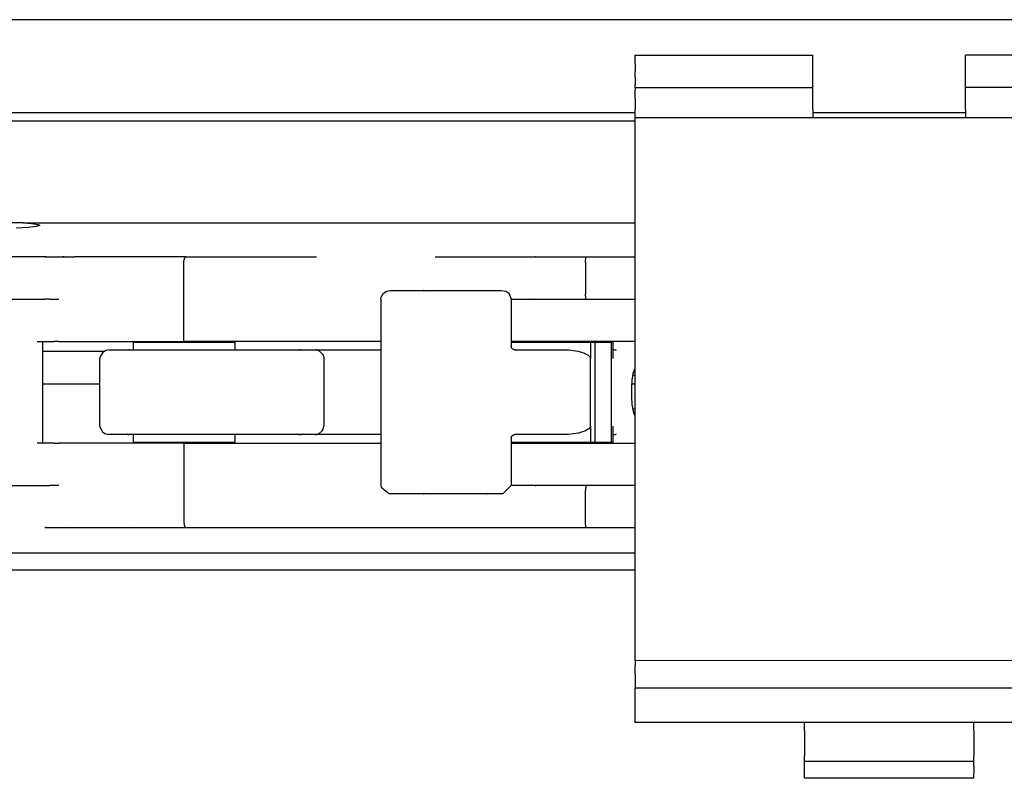
# Model space of a CAD drawing. Units: inches. Extents: x 0 to 584, y -6 to 404.
# Drawn here: x 237 to 240, y 345 to 348 of the extents above; entities that cross this region are included whole.
import ezdxf

# ---------------------------------------------------------------- set-up
doc = ezdxf.new("R2010")
doc.units = ezdxf.units.IN

# ---------------------------------------------------------------- blocks, each defined once
blk = doc.blocks.new('10900-3-0708_Einzugsdaempfer-Twin__54', base_point=(4728.497, 6922.187))
at = {"color": 1, "linetype": 'Continuous'}
for p, q in [((4737.642, 6938.187), (4730.997, 6938.187)), ((4737.642, 6938.187), (4738.701, 6938.187)), ((4737.722, 6938.175), (4737.642, 6938.187)), ((4738.701, 6938.187), (4738.884, 6938.187)), ((4738.884, 6938.187), (4739.407, 6938.187)), ((4745.856, 6937.887), (4745.868, 6938.002)), ((4745.856, 6933.187), (4745.856, 6937.887)), ((4745.868, 6938.002), (4745.882, 6938.055)), ((4745.882, 6938.055), (4745.907, 6938.114)), ((4745.907, 6938.114), (4745.923, 6938.138)), ((4745.923, 6938.138), (4745.948, 6938.164)), ((4745.948, 6938.187), (4745.984, 6938.184)), ((4745.948, 6938.164), (4745.948, 6938.187)), ((4745.948, 6938.187), (4746.005, 6938.187)), ((4745.984, 6938.184), (4746.005, 6938.187)), ((4746.005, 6938.187), (4753.695, 6938.187)), ((4760.695, 6938.187), (4766.63, 6938.187)), ((4766.63, 6938.187), (4769.617, 6938.187)), ((4769.572, 6937.887), (4769.574, 6937.975)), ((4769.572, 6937.887), (4769.572, 6935.987)), ((4769.574, 6937.975), (4769.575, 6938.002)), ((4769.575, 6938.002), (4769.579, 6938.055)), ((4769.579, 6938.055), (4769.592, 6938.137)), ((4769.592, 6938.137), (4769.6, 6938.164)), ((4769.6, 6938.164), (4769.617, 6938.187)), ((4769.617, 6938.187), (4772.497, 6938.187)), ((4757.501, 6935.793), (4757.616, 6936.019)), ((4757.616, 6936.019), (4757.813, 6936.155)), ((4757.813, 6936.155), (4758.064, 6936.187)), ((4758.064, 6936.187), (4760, 6936.187)), ((4760, 6936.187), (4763.695, 6936.187)), ((4763.695, 6936.187), (4764.606, 6936.187)), ((4764.606, 6936.187), (4764.857, 6936.155)), ((4764.857, 6936.155), (4765.039, 6936.027)), ((4765.039, 6936.027), (4765.182, 6935.687)), ((4769.574, 6935.9), (4769.572, 6935.987)), ((4769.575, 6935.872), (4769.574, 6935.9)), ((4769.579, 6935.82), (4769.575, 6935.872)), ((4730.997, 6935.687), (4737.642, 6935.687)), ((4737.929, 6935.687), (4737.642, 6935.687)), ((4737.929, 6935.687), (4738.479, 6935.687)), ((4757.488, 6935.687), (4757.501, 6935.793)), ((4757.488, 6935.687), (4757.488, 6924.687)), ((4765.182, 6935.687), (4765.182, 6932.887)), ((4765.182, 6935.687), (4766.126, 6935.687)), ((4766.126, 6935.687), (4766.63, 6935.687)), ((4766.597, 6935.71), (4766.63, 6935.687)), ((4766.63, 6935.687), (4769.617, 6935.687)), ((4769.592, 6935.737), (4769.579, 6935.82)), ((4769.6, 6935.71), (4769.592, 6935.737)), ((4769.617, 6935.687), (4769.6, 6935.71)), ((4769.617, 6935.687), (4772.497, 6935.687)), ((4737.197, 6933.187), (4738.192, 6933.187)), ((4737.497, 6933.187), (4737.497, 6927.187)), ((4738.479, 6933.187), (4738.192, 6933.187)), ((4738.479, 6933.187), (4738.988, 6933.187)), ((4738.988, 6933.187), (4742.734, 6933.187)), ((4742.734, 6933.187), (4745.856, 6933.187)), ((4742.887, 6932.687), (4742.887, 6933.137)), ((4742.887, 6933.137), (4748.887, 6933.137)), ((4743.937, 6933.187), (4743.937, 6933.137)), ((4753.695, 6933.187), (4745.856, 6933.187)), ((4747.837, 6933.187), (4747.829, 6933.137)), ((4748.887, 6932.687), (4748.887, 6933.137)), ((4757.488, 6933.187), (4753.695, 6933.187)), ((4772.497, 6933.187), (4765.182, 6933.187)), ((4765.182, 6933.137), (4765.428, 6933.137)), ((4765.428, 6933.137), (4769.866, 6933.137)), ((4766.911, 6933.137), (4766.921, 6933.187)), ((4769.866, 6933.137), (4770.133, 6933.137)), ((4769.866, 6933.137), (4769.866, 6932.187)), ((4770.133, 6933.137), (4771.099, 6933.137)), ((4770.133, 6927.237), (4770.133, 6933.137)), ((4771.099, 6933.137), (4771.203, 6933.137)), ((4771.099, 6927.237), (4771.099, 6933.137)), ((4771.203, 6932.187), (4771.203, 6933.137)), ((4740.991, 6932.407), (4740.937, 6932.307)), ((4741.048, 6932.519), (4740.991, 6932.407)), ((4741.168, 6932.599), (4741.048, 6932.519)), ((4741.243, 6932.655), (4741.168, 6932.599)), ((4741.433, 6932.687), (4741.243, 6932.655)), ((4741.433, 6932.687), (4742.618, 6932.687)), ((4742.618, 6932.687), (4752.691, 6932.687)), ((4752.691, 6932.687), (4753.628, 6932.687)), ((4753.628, 6932.687), (4753.808, 6932.649)), ((4753.628, 6932.687), (4754.433, 6932.687)), ((4753.808, 6932.649), (4753.852, 6932.622)), ((4753.852, 6932.622), (4754.039, 6932.439)), ((4754.039, 6932.439), (4754.082, 6932.371)), ((4754.433, 6932.687), (4756.547, 6932.687)), ((4756.547, 6932.687), (4757.488, 6932.687)), ((4765.213, 6932.77), (4765.182, 6932.887)), ((4765.38, 6932.687), (4765.213, 6932.77)), ((4765.38, 6932.687), (4768.569, 6932.687)), ((4768.569, 6932.687), (4769.129, 6932.617)), ((4769.129, 6932.617), (4769.395, 6932.538)), ((4769.395, 6932.538), (4769.496, 6932.499)), ((4769.496, 6932.499), (4769.725, 6932.378)), ((4769.725, 6932.378), (4769.749, 6932.361)), ((4740.896, 6932.21), (4740.887, 6932.187)), ((4740.887, 6928.187), (4740.887, 6932.187)), ((4740.937, 6932.307), (4740.896, 6932.21)), ((4754.082, 6932.371), (4754.101, 6932.278)), ((4754.101, 6932.278), (4754.118, 6932.224)), ((4754.118, 6932.224), (4754.128, 6932.187)), ((4754.128, 6932.187), (4754.128, 6928.187)), ((4769.749, 6932.361), (4769.831, 6932.281)), ((4769.831, 6932.281), (4769.857, 6932.236)), ((4769.857, 6932.236), (4769.864, 6932.212)), ((4769.864, 6932.212), (4769.866, 6932.187)), ((4769.866, 6928.187), (4769.866, 6932.187)), ((4772.358, 6931.12), (4772.392, 6931.304)), ((4772.392, 6931.304), (4772.435, 6931.458)), ((4772.435, 6931.458), (4772.469, 6931.534)), ((4772.469, 6931.534), (4772.497, 6931.565)), ((4772.306, 6930.531), (4772.327, 6930.851)), ((4772.327, 6930.851), (4772.334, 6930.922)), ((4772.334, 6930.922), (4772.358, 6931.12)), ((4772.497, 6931.187), (4772.371, 6931.187)), ((4772.299, 6930.187), (4772.303, 6930.441)), ((4772.303, 6929.933), (4772.299, 6930.187)), ((4772.303, 6930.441), (4772.306, 6930.531)), ((4772.306, 6929.843), (4772.303, 6929.933)), ((4772.327, 6929.523), (4772.306, 6929.843)), ((4772.334, 6929.452), (4772.327, 6929.523)), ((4772.358, 6929.255), (4772.334, 6929.452)), ((4772.396, 6929.053), (4772.358, 6929.255)), ((4772.497, 6929.187), (4772.371, 6929.187)), ((4772.435, 6928.916), (4772.396, 6929.053)), ((4772.469, 6928.84), (4772.435, 6928.916)), ((4772.497, 6928.81), (4772.469, 6928.84)), ((4740.887, 6928.187), (4740.896, 6928.165)), ((4740.896, 6928.165), (4740.937, 6928.068)), ((4740.937, 6928.068), (4741.008, 6927.929)), ((4741.008, 6927.929), (4741.048, 6927.856)), ((4741.048, 6927.856), (4741.191, 6927.753)), ((4741.191, 6927.753), (4741.243, 6927.72)), ((4753.808, 6927.725), (4753.852, 6927.752)), ((4753.852, 6927.752), (4754.021, 6927.909)), ((4754.021, 6927.909), (4754.082, 6928.003)), ((4754.082, 6928.003), (4754.1, 6928.094)), ((4754.1, 6928.094), (4754.128, 6928.187)), ((4769.155, 6927.763), (4768.569, 6927.687)), ((4769.401, 6927.838), (4769.155, 6927.763)), ((4769.526, 6927.888), (4769.401, 6927.838)), ((4769.725, 6927.996), (4769.526, 6927.888)), ((4769.759, 6928.021), (4769.725, 6927.996)), ((4769.833, 6928.096), (4769.759, 6928.021)), ((4769.857, 6928.139), (4769.833, 6928.096)), ((4769.864, 6928.163), (4769.857, 6928.139)), ((4769.866, 6928.187), (4769.864, 6928.163)), ((4769.866, 6928.187), (4769.866, 6927.237)), ((4771.203, 6927.237), (4771.203, 6928.187)), ((4738.192, 6927.187), (4737.197, 6927.187)), ((4738.192, 6927.187), (4738.479, 6927.187)), ((4738.988, 6927.187), (4738.479, 6927.187)), ((4742.734, 6927.187), (4738.988, 6927.187)), ((4741.243, 6927.72), (4741.409, 6927.687)), ((4742.618, 6927.687), (4741.409, 6927.687)), ((4752.691, 6927.687), (4742.618, 6927.687)), ((4745.854, 6927.187), (4742.734, 6927.187)), ((4742.887, 6927.237), (4742.887, 6927.687)), ((4742.887, 6927.237), (4748.887, 6927.237)), ((4743.937, 6927.237), (4743.937, 6927.187)), ((4745.854, 6927.187), (4753.694, 6927.187)), ((4745.854, 6927.187), (4745.854, 6922.487)), ((4747.837, 6927.187), (4747.829, 6927.237)), ((4748.887, 6927.237), (4748.887, 6927.687)), ((4753.628, 6927.687), (4752.691, 6927.687)), ((4753.628, 6927.687), (4753.808, 6927.725)), ((4754.433, 6927.687), (4753.628, 6927.687)), ((4753.694, 6927.187), (4757.488, 6927.187)), ((4756.547, 6927.687), (4754.433, 6927.687)), ((4757.488, 6927.687), (4756.547, 6927.687)), ((4765.182, 6927.487), (4765.222, 6927.619)), ((4765.182, 6927.487), (4765.182, 6924.687)), ((4765.182, 6927.237), (4765.428, 6927.237)), ((4765.182, 6927.187), (4772.497, 6927.187)), ((4765.222, 6927.619), (4765.312, 6927.677)), ((4765.312, 6927.677), (4765.38, 6927.687)), ((4768.569, 6927.687), (4765.38, 6927.687)), ((4765.428, 6927.237), (4769.866, 6927.237)), ((4766.923, 6927.187), (4766.912, 6927.237)), ((4769.866, 6927.237), (4770.133, 6927.237)), ((4770.133, 6927.237), (4771.099, 6927.237)), ((4771.099, 6927.237), (4771.203, 6927.237)), ((4730.997, 6924.687), (4737.642, 6924.687)), ((4737.642, 6924.687), (4737.929, 6924.687)), ((4738.479, 6924.687), (4737.929, 6924.687)), ((4757.488, 6924.687), (4757.501, 6924.581)), ((4757.501, 6924.581), (4757.988, 6924.187)), ((4765.182, 6924.687), (4764.682, 6924.187)), ((4766.125, 6924.687), (4765.182, 6924.687)), ((4766.628, 6924.687), (4766.125, 6924.687)), ((4766.594, 6924.664), (4766.628, 6924.687)), ((4769.616, 6924.687), (4766.628, 6924.687)), ((4769.573, 6924.475), (4769.571, 6924.387)), ((4769.571, 6922.487), (4769.571, 6924.387)), ((4769.574, 6924.502), (4769.573, 6924.475)), ((4769.579, 6924.555), (4769.574, 6924.502)), ((4769.591, 6924.637), (4769.579, 6924.555)), ((4769.599, 6924.664), (4769.591, 6924.637)), ((4769.616, 6924.687), (4769.599, 6924.664)), ((4772.497, 6924.687), (4769.616, 6924.687)), ((4760, 6924.187), (4757.988, 6924.187)), ((4763.695, 6924.187), (4760, 6924.187)), ((4764.682, 6924.187), (4763.695, 6924.187)), ((4737.752, 6922.21), (4737.642, 6922.187)), ((4738.701, 6922.187), (4737.642, 6922.187)), ((4742.81, 6922.187), (4738.701, 6922.187)), ((4746.003, 6922.187), (4742.81, 6922.187)), ((4745.854, 6922.487), (4745.865, 6922.372)), ((4745.865, 6922.372), (4745.879, 6922.319)), ((4745.879, 6922.319), (4745.905, 6922.26)), ((4745.905, 6922.26), (4745.921, 6922.237)), ((4745.921, 6922.237), (4745.946, 6922.21)), ((4745.946, 6922.21), (4745.981, 6922.19)), ((4745.981, 6922.19), (4746.003, 6922.187)), ((4753.694, 6922.187), (4746.003, 6922.187)), ((4760.694, 6922.187), (4753.694, 6922.187)), ((4766.628, 6922.187), (4760.694, 6922.187)), ((4769.616, 6922.187), (4766.628, 6922.187)), ((4769.573, 6922.4), (4769.571, 6922.487)), ((4769.574, 6922.372), (4769.573, 6922.4)), ((4769.579, 6922.32), (4769.574, 6922.372)), ((4769.591, 6922.237), (4769.579, 6922.32)), ((4769.599, 6922.21), (4769.591, 6922.237)), ((4769.616, 6922.187), (4769.599, 6922.21)), ((4772.497, 6922.187), (4769.616, 6922.187))]:
    blk.add_line(p, q, dxfattribs=at)
for points, knots in [([(4738.811, 6938.164), (4738.793, 6938.171), (4738.758, 6938.184), (4738.72, 6938.186), (4738.701, 6938.187)], [0, 0, 0, 0, 0.0564486, 0.1127015, 0.1127015, 0.1127015, 0.1127015]), ([(4760.061, 6936.155), (4760.052, 6936.164), (4760.035, 6936.181), (4760.011, 6936.185), (4760, 6936.187)], [0, 0, 0, 0, 0.03846542, 0.07035081, 0.07035081, 0.07035081, 0.07035081]), ([(4763.756, 6936.155), (4763.746, 6936.164), (4763.729, 6936.181), (4763.706, 6936.185), (4763.695, 6936.187)], [0, 0, 0, 0, 0.03844524, 0.07031744, 0.07031744, 0.07031744, 0.07031744]), ([(4742.618, 6932.687), (4742.596, 6932.686), (4742.551, 6932.683), (4742.51, 6932.664), (4742.489, 6932.655)], [0, 0, 0, 0, 0.0659863, 0.1338194, 0.1338194, 0.1338194, 0.1338194]), ([(4752.691, 6932.687), (4752.667, 6932.685), (4752.618, 6932.682), (4752.574, 6932.66), (4752.552, 6932.649)], [0, 0, 0, 0, 0.0715263, 0.1453834, 0.1453834, 0.1453834, 0.1453834]), ([(4752.871, 6932.649), (4752.842, 6932.66), (4752.784, 6932.682), (4752.722, 6932.686), (4752.691, 6932.687)], [0, 0, 0, 0, 0.0928886, 0.1853458, 0.1853458, 0.1853458, 0.1853458]), ([(4753.808, 6932.649), (4753.779, 6932.66), (4753.721, 6932.682), (4753.659, 6932.686), (4753.628, 6932.687)], [0, 0, 0, 0, 0.0928807, 0.1853303, 0.1853303, 0.1853303, 0.1853303]), ([(4765.514, 6932.651), (4765.492, 6932.661), (4765.45, 6932.682), (4765.403, 6932.686), (4765.38, 6932.687)], [0, 0, 0, 0, 0.0712016, 0.1401291, 0.1401291, 0.1401291, 0.1401291]), ([(4771.406, 6932.649), (4771.375, 6932.66), (4771.314, 6932.682), (4771.249, 6932.686), (4771.217, 6932.687)], [0, 0, 0, 0, 0.0967975, 0.1934939, 0.1934939, 0.1934939, 0.1934939]), ([(4742.489, 6927.72), (4742.51, 6927.71), (4742.551, 6927.692), (4742.596, 6927.689), (4742.618, 6927.687)], [0, 0, 0, 0, 0.067833, 0.1338191, 0.1338191, 0.1338191, 0.1338191]), ([(4752.552, 6927.725), (4752.574, 6927.714), (4752.618, 6927.692), (4752.667, 6927.689), (4752.691, 6927.687)], [0, 0, 0, 0, 0.0738569, 0.1453831, 0.1453831, 0.1453831, 0.1453831]), ([(4752.691, 6927.687), (4752.722, 6927.689), (4752.784, 6927.692), (4752.842, 6927.714), (4752.871, 6927.725)], [0, 0, 0, 0, 0.0924571, 0.1853455, 0.1853455, 0.1853455, 0.1853455]), ([(4753.628, 6927.687), (4753.659, 6927.689), (4753.721, 6927.692), (4753.779, 6927.714), (4753.808, 6927.725)], [0, 0, 0, 0, 0.0924445, 0.1853244, 0.1853244, 0.1853244, 0.1853244]), ([(4765.38, 6927.687), (4765.403, 6927.689), (4765.45, 6927.692), (4765.492, 6927.713), (4765.514, 6927.724)], [0, 0, 0, 0, 0.0689273, 0.1401288, 0.1401288, 0.1401288, 0.1401288]), ([(4771.217, 6927.687), (4771.249, 6927.689), (4771.314, 6927.692), (4771.375, 6927.714), (4771.406, 6927.725)], [0, 0, 0, 0, 0.0967046, 0.1935101, 0.1935101, 0.1935101, 0.1935101]), ([(4760, 6924.187), (4760.011, 6924.189), (4760.035, 6924.193), (4760.052, 6924.21), (4760.061, 6924.22)], [0, 0, 0, 0, 0.03188523, 0.07035044, 0.07035044, 0.07035044, 0.07035044]), ([(4763.695, 6924.187), (4763.706, 6924.189), (4763.729, 6924.193), (4763.746, 6924.21), (4763.756, 6924.22)], [0, 0, 0, 0, 0.03187647, 0.07032721, 0.07032721, 0.07032721, 0.07032721]), ([(4738.701, 6922.187), (4738.72, 6922.188), (4738.758, 6922.19), (4738.793, 6922.203), (4738.811, 6922.21)], [0, 0, 0, 0, 0.0562546, 0.112705, 0.112705, 0.112705, 0.112705])]:
    blk.add_open_spline(points, degree=3, knots=knots, dxfattribs=at)
for points in [[(4742.822, 6938.187), (4742.818, 6938.186), (4742.81, 6938.183), (4742.803, 6938.181), (4742.799, 6938.179)], [(4766.63, 6938.187), (4766.627, 6938.186), (4766.619, 6938.183), (4766.611, 6938.181), (4766.607, 6938.179)], [(4742.788, 6922.21), (4742.792, 6922.206), (4742.799, 6922.199), (4742.806, 6922.191), (4742.81, 6922.187)], [(4766.594, 6922.21), (4766.6, 6922.206), (4766.611, 6922.199), (4766.622, 6922.191), (4766.628, 6922.187)]]:
    blk.add_open_spline(points, degree=3, dxfattribs=at)
blk = doc.blocks.new('10900-2-0211_Winkel-SoftStop-Twin__55', base_point=(4701.497, 6922.187))
at = {"color": 1, "linetype": 'Continuous'}
for p, q in [((4736.359, 6940.187), (4729.634, 6940.187)), ((4736.359, 6940.187), (4736.859, 6940.147)), ((4736.359, 6940.187), (4772.497, 6940.187)), ((4737.136, 6939.972), (4736.662, 6939.92)), ((4736.859, 6940.147), (4737.25, 6940.09)), ((4737.34, 6940.03), (4737.136, 6939.972)), ((4737.25, 6940.09), (4737.34, 6940.03)), ((4736.662, 6939.92), (4735.958, 6939.875)), ((4745.948, 6938.187), (4739.407, 6938.187)), ((4741.15, 6932.587), (4737.497, 6932.587)), ((4737.497, 6930.687), (4740.887, 6930.687)), ((4772.316, 6930.687), (4772.497, 6930.687)), ((4738.701, 6922.187), (4737.642, 6922.187)), ((4742.822, 6922.187), (4738.701, 6922.187)), ((4766.628, 6922.187), (4742.822, 6922.187)), ((4772.497, 6922.187), (4766.628, 6922.187))]:
    blk.add_line(p, q, dxfattribs=at)
blk = doc.blocks.new('10900-1-0107_SoftStopDuo-Baugruppe__56', base_point=(4701.497, 6922.187))
for name, p in [('10900-2-0211_Winkel-SoftStop-Twin__55', (4701.497, 6922.187)), ('10900-3-0708_Einzugsdaempfer-Twin__54', (4728.497, 6922.187))]:
    blk.add_blockref(name, p)
blk = doc.blocks.new('10900-6-0850_Blendenhalter__124', base_point=(4772.497, 6907.387))
at = {"color": 1, "linetype": 'Continuous'}
for p, q in [((4772.497, 6949.587), (4772.497, 6950.087)), ((4772.497, 6950.087), (4782.997, 6950.087)), ((4782.997, 6949.587), (4782.997, 6950.087)), ((4802.497, 6950.087), (4791.997, 6950.087)), ((4791.997, 6949.587), (4791.997, 6950.087)), ((4802.497, 6949.587), (4802.497, 6950.087)), ((4772.497, 6949.587), (4772.497, 6949.121)), ((4782.997, 6949.121), (4782.997, 6949.587)), ((4791.997, 6949.121), (4791.997, 6949.587)), ((4802.497, 6949.587), (4802.497, 6949.121)), ((4772.497, 6948.768), (4772.497, 6949.121)), ((4772.497, 6948.768), (4772.497, 6948.332)), ((4782.997, 6948.768), (4782.997, 6949.121)), ((4782.997, 6948.332), (4782.997, 6948.768)), ((4791.997, 6948.768), (4791.997, 6949.121)), ((4791.997, 6948.332), (4791.997, 6948.768)), ((4802.497, 6948.768), (4802.497, 6949.121)), ((4802.497, 6948.768), (4802.497, 6948.332)), ((4772.497, 6948.186), (4772.497, 6948.332)), ((4772.497, 6948.186), (4782.997, 6948.186)), ((4772.497, 6948.186), (4772.497, 6948.017)), ((4782.997, 6948.186), (4782.997, 6948.332)), ((4782.997, 6948.017), (4782.997, 6948.186)), ((4791.997, 6948.186), (4791.997, 6948.332)), ((4802.497, 6948.186), (4791.997, 6948.186)), ((4791.997, 6948.017), (4791.997, 6948.186)), ((4802.497, 6948.186), (4802.497, 6948.332)), ((4802.497, 6948.186), (4802.497, 6948.017)), ((4772.497, 6947.534), (4772.497, 6948.017)), ((4772.497, 6947.534), (4772.497, 6946.887)), ((4782.997, 6947.534), (4782.997, 6948.017)), ((4782.997, 6946.887), (4782.997, 6947.534)), ((4791.997, 6947.534), (4791.997, 6948.017)), ((4791.997, 6946.887), (4791.997, 6947.534)), ((4802.497, 6947.534), (4802.497, 6948.017)), ((4802.497, 6947.534), (4802.497, 6946.887)), ((4772.497, 6946.387), (4772.497, 6946.887)), ((4772.497, 6943.694), (4772.497, 6946.387)), ((4802.497, 6946.387), (4772.497, 6946.387)), ((4782.997, 6946.887), (4782.997, 6946.387)), ((4791.997, 6946.887), (4791.997, 6946.387)), ((4802.497, 6946.387), (4802.497, 6946.887)), ((4802.497, 6943.694), (4802.497, 6946.387)), ((4772.497, 6916.649), (4772.497, 6943.694)), ((4802.497, 6916.649), (4802.497, 6943.694)), ((4772.497, 6914.331), (4772.497, 6916.649)), ((4802.497, 6914.347), (4802.497, 6916.649)), ((4802.497, 6914.347), (4772.497, 6914.331)), ((4772.497, 6914.331), (4772.497, 6914.039)), ((4772.497, 6913.542), (4772.497, 6914.039)), ((4802.497, 6914.347), (4802.497, 6914.039)), ((4802.497, 6913.542), (4802.497, 6914.039)), ((4772.497, 6913.542), (4772.497, 6912.722)), ((4802.497, 6913.542), (4802.497, 6912.722)), ((4772.497, 6912.722), (4802.497, 6912.722)), ((4772.497, 6912.567), (4772.497, 6912.722)), ((4802.497, 6912.567), (4802.497, 6912.722)), ((4772.497, 6911.964), (4772.497, 6912.567)), ((4802.497, 6911.964), (4802.497, 6912.567)), ((4772.497, 6911.078), (4772.497, 6911.964)), ((4802.497, 6911.078), (4802.497, 6911.964)), ((4772.497, 6910.687), (4772.497, 6911.078)), ((4802.497, 6910.687), (4802.497, 6911.078)), ((4802.497, 6910.687), (4772.497, 6910.687)), ((4782.497, 6910.192), (4782.497, 6910.687)), ((4792.497, 6910.192), (4792.497, 6910.687)), ((4782.497, 6910.192), (4782.497, 6908.713)), ((4792.497, 6910.192), (4792.497, 6908.713)), ((4782.497, 6908.387), (4782.497, 6908.713)), ((4792.497, 6908.387), (4792.497, 6908.713)), ((4782.497, 6908.087), (4782.497, 6908.387)), ((4792.497, 6908.387), (4782.497, 6908.387)), ((4782.497, 6907.687), (4782.497, 6908.087)), ((4792.497, 6908.087), (4792.497, 6908.387)), ((4792.497, 6908.087), (4792.497, 6907.687)), ((4782.497, 6907.387), (4782.497, 6907.687)), ((4792.497, 6907.387), (4782.497, 6907.387)), ((4792.497, 6907.387), (4792.497, 6907.687))]:
    blk.add_line(p, q, dxfattribs=at)
blk = doc.blocks.new('10900-1-0101_Blendenhalter-Baugruppe_03__125', base_point=(4772.497, 6907.387))
blk.add_blockref('10900-6-0850_Blendenhalter__124', (4772.497, 6907.387))
blk = doc.blocks.new('10900-EP-01_41_Fluegel-Glas-Griffmuschel-10_00__159', base_point=(4553.497, 4891.187))
at = {"color": 1, "linetype": 'Continuous'}
for p, q in [((4772.497, 6920.687), (4727.997, 6920.687)), ((4772.497, 6919.687), (4727.997, 6919.687))]:
    blk.add_line(p, q, dxfattribs=at)
blk = doc.blocks.new('10900-EP-01_21_Laufschiene-2-Fluegel__162', base_point=(3793.497, 6904.187))
at = {"color": 1, "linetype": 'Continuous'}
for p, q in [((7093.497, 6952.187), (3793.497, 6952.187)), ((4772.497, 6946.687), (4464.497, 6946.687)), ((4791.997, 6946.687), (4782.997, 6946.687)), ((4772.497, 6946.187), (4464.497, 6946.187))]:
    blk.add_line(p, q, dxfattribs=at)
blk = doc.blocks.new('10900-EP-01__165', base_point=(3658.497, 4784.187))
for name, p in [('10900-EP-01_21_Laufschiene-2-Fluegel__162', (3793.497, 6904.187)), ('10900-1-0101_Blendenhalter-Baugruppe_03__125', (4772.497, 6907.387)), ('10900-1-0107_SoftStopDuo-Baugruppe__56', (4701.497, 6922.187)), ('10900-EP-01_41_Fluegel-Glas-Griffmuschel-10_00__159', (4553.497, 4891.187))]:
    blk.add_blockref(name, p)
blk = doc.blocks.new('003-02_Deckenbefestigung-Festfeld-2-Glasfluegel', base_point=(5443.497, 5931.687))
blk.add_blockref('10900-EP-01__165', (3658.497, 4784.187))

msp = doc.modelspace()

# ---------------------------------------------------------------- block references
at = {"xscale": 0.05, "yscale": 0.05, "zscale": 0.05}
msp.add_blockref('003-02_Deckenbefestigung-Festfeld-2-Glasfluegel', (272.1748, 296.5844), dxfattribs=at)

doc.saveas('drawing.dxf')
